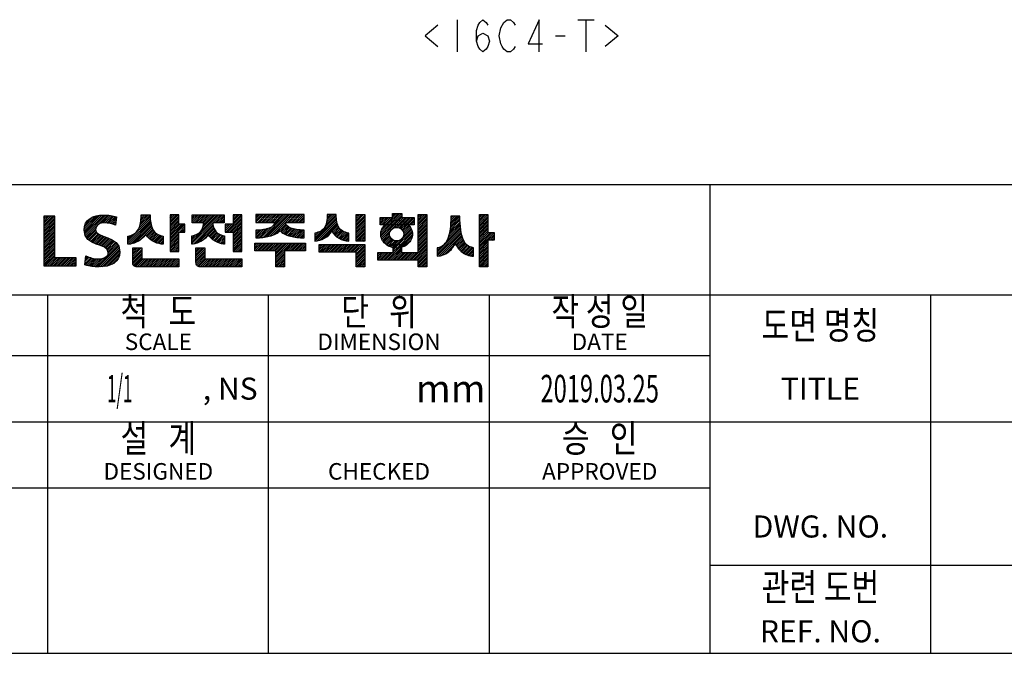
# Model space of a CAD drawing. Units: millimetres. Extents: x 3317 to 10757, y 12763 to 20559.
# Drawn here: x 4628 to 5163, y 12786 to 13131 of the extents above; entities that cross this region are included whole.
import ezdxf
from ezdxf.enums import TextEntityAlignment as Align

# ---------------------------------------------------------------- set-up
doc = ezdxf.new("R2010")
doc.units = ezdxf.units.MM
doc.layers.add('WINDOW_A_OCR_TS1600_BL333', color=7, linetype='Continuous')
doc.styles.get("Standard").update_dxf_attribs({"font": 'arial.ttf'})
doc.styles.add('TEXTSTYLE_1', font='txt')
doc.styles.add('TEXTSTYLE_2', font='cgomg.ttf')
doc.styles.add('TEXTSTYLE_3', font='cgtime.ttf')

# ---------------------------------------------------------------- blocks, each defined once
blk = doc.blocks.new('LS_LOGO_BL0', base_point=(271.018, 48.288))
at = {"color": 7, "linetype": 'Continuous'}
for p, q in [((251.617, 50.395), (250.61, 50.395)), ((250.61, 50.395), (250.61, 45.893)), ((250.61, 49.409), (251.595, 50.395)), ((250.61, 49.577), (251.427, 50.395)), ((250.61, 49.745), (251.259, 50.395)), ((250.61, 49.913), (251.091, 50.395)), ((250.61, 50.081), (250.923, 50.395)), ((250.61, 50.249), (250.755, 50.395)), ((250.61, 49.241), (251.617, 50.249)), ((250.61, 49.073), (251.617, 50.081)), ((251.617, 46.609), (251.617, 50.395)), ((254.267, 49.035), (255.711, 50.48)), ((254.268, 49.204), (255.516, 50.452)), ((254.283, 48.883), (255.892, 50.493)), ((254.29, 49.395), (255.297, 50.402)), ((254.315, 48.747), (256.063, 50.495)), ((254.357, 49.63), (255.034, 50.306)), ((254.36, 48.624), (256.227, 50.491)), ((254.417, 48.514), (256.386, 50.482)), ((255.816, 49.745), (256.54, 50.468)), ((256.015, 49.776), (256.689, 50.449)), ((256.185, 49.778), (256.833, 50.426)), ((256.344, 49.768), (256.973, 50.397)), ((256.494, 49.751), (257.108, 50.364)), ((256.637, 49.726), (257.218, 50.306)), ((256.775, 49.696), (257.194, 50.114)), ((258.246, 48.143), (260.262, 50.159)), ((258.246, 47.975), (260.277, 50.006)), ((259.255, 49.32), (260.254, 50.319)), ((259.338, 49.572), (260.253, 50.487)), ((259.386, 49.787), (260.113, 50.514)), ((259.417, 49.986), (259.945, 50.514)), ((259.435, 50.172), (259.777, 50.514)), ((259.443, 50.348), (259.609, 50.514)), ((262.856, 50.515), (262.062, 50.515)), ((262.062, 50.515), (262.062, 47.174)), ((262.062, 49.775), (262.801, 50.515)), ((262.062, 49.943), (262.633, 50.515)), ((262.062, 50.111), (262.465, 50.515)), ((262.062, 50.279), (262.297, 50.515)), ((262.062, 50.447), (262.13, 50.515)), ((262.062, 49.607), (262.856, 50.402)), ((262.062, 49.44), (262.856, 50.234)), ((262.062, 49.272), (262.856, 50.066)), ((262.856, 49.658), (262.856, 50.515)), ((264.048, 48.066), (266.492, 50.51)), ((264.071, 49.937), (264.644, 50.51)), ((264.071, 50.105), (264.476, 50.51)), ((264.071, 50.273), (264.308, 50.51)), ((264.071, 50.441), (264.14, 50.51)), ((264.1, 49.798), (264.812, 50.51)), ((264.268, 49.798), (264.98, 50.51)), ((264.436, 49.798), (265.148, 50.51)), ((264.604, 49.798), (265.316, 50.51)), ((264.772, 49.798), (265.484, 50.51)), ((264.85, 49.037), (266.324, 50.51)), ((264.94, 49.798), (265.652, 50.51)), ((265.033, 49.387), (266.156, 50.51)), ((265.081, 49.604), (265.988, 50.51)), ((265.108, 49.798), (265.82, 50.51)), ((265.947, 49.798), (266.659, 50.51)), ((266.115, 49.798), (266.827, 50.51)), ((266.283, 49.798), (266.977, 50.492)), ((266.451, 49.798), (266.977, 50.324)), ((266.619, 49.798), (266.977, 50.156)), ((266.787, 49.798), (266.977, 49.988)), ((267.107, 48.942), (268.583, 50.418)), ((267.275, 48.942), (268.583, 50.25)), ((267.443, 48.942), (268.583, 50.082)), ((268.583, 50.508), (267.788, 50.508)), ((267.788, 50.508), (267.788, 49.654)), ((267.788, 49.791), (268.505, 50.508)), ((267.788, 49.959), (268.337, 50.508)), ((267.788, 50.127), (268.169, 50.508)), ((267.788, 50.295), (268.001, 50.508)), ((267.788, 50.463), (267.833, 50.508)), ((268.583, 47.173), (268.583, 50.508)), ((269.848, 49.835), (270.539, 50.526)), ((269.848, 50.003), (270.371, 50.526)), ((269.848, 50.171), (270.203, 50.526)), ((269.848, 50.339), (270.035, 50.526)), ((269.848, 50.507), (269.867, 50.526)), ((270.006, 49.825), (270.707, 50.526)), ((270.174, 49.825), (270.875, 50.526)), ((270.342, 49.825), (271.043, 50.526)), ((270.494, 48.466), (272.554, 50.526)), ((270.51, 49.825), (271.211, 50.526)), ((270.678, 49.825), (271.379, 50.526)), ((270.691, 48.494), (272.722, 50.526)), ((270.846, 49.825), (271.547, 50.526)), ((270.895, 48.531), (272.89, 50.526)), ((271.014, 49.825), (271.715, 50.526)), ((271.111, 48.579), (273.058, 50.526)), ((271.182, 49.825), (271.883, 50.526)), ((271.35, 49.825), (272.051, 50.526)), ((271.477, 49.616), (272.387, 50.526)), ((271.517, 49.825), (272.219, 50.526)), ((272.525, 49.825), (273.226, 50.526)), ((272.693, 49.825), (273.394, 50.526)), ((272.861, 49.825), (273.562, 50.526)), ((273.029, 49.825), (273.73, 50.526)), ((273.197, 49.825), (273.898, 50.526)), ((273.365, 49.825), (274.066, 50.526)), ((273.533, 49.825), (274.208, 50.5)), ((273.701, 49.825), (274.208, 50.332)), ((273.869, 49.825), (274.208, 50.164)), ((274.037, 49.825), (274.208, 49.996)), ((275.17, 48.439), (277.128, 50.397)), ((275.17, 48.271), (277.135, 50.236)), ((275.191, 48.124), (277.149, 50.081)), ((276.182, 49.618), (277.105, 50.541)), ((276.242, 49.847), (276.937, 50.541)), ((276.274, 50.047), (276.769, 50.541)), ((276.293, 50.233), (276.601, 50.541)), ((276.302, 50.41), (276.433, 50.541)), ((278.924, 50.526), (279.708, 50.526)), ((278.924, 48.111), (278.924, 50.526)), ((278.924, 49.841), (279.609, 50.526)), ((278.924, 50.009), (279.441, 50.526)), ((278.924, 50.177), (279.273, 50.526)), ((278.924, 50.345), (279.105, 50.526)), ((278.924, 50.513), (278.937, 50.526)), ((278.924, 49.673), (279.708, 50.457)), ((278.924, 49.505), (279.708, 50.289)), ((278.924, 49.337), (279.708, 50.121)), ((279.708, 50.526), (279.708, 48.111)), ((281.09, 49.609), (281.09, 50.272)), ((281.09, 50.272), (282.223, 50.272)), ((281.09, 49.656), (281.706, 50.272)), ((281.09, 49.824), (281.538, 50.272)), ((281.09, 49.992), (281.37, 50.272)), ((281.09, 50.16), (281.202, 50.272)), ((281.211, 49.609), (281.874, 50.272)), ((281.379, 49.609), (282.042, 50.272)), ((281.547, 49.609), (282.21, 50.272)), ((281.715, 49.609), (282.727, 50.621)), ((281.883, 49.609), (282.895, 50.621)), ((282.051, 49.609), (283.062, 50.62)), ((282.219, 49.609), (283.062, 50.452)), ((282.223, 50.272), (282.223, 50.621)), ((282.223, 50.621), (283.062, 50.621)), ((282.223, 50.285), (282.559, 50.621)), ((282.223, 50.453), (282.391, 50.621)), ((282.223, 50.621), (282.223, 50.621)), ((282.387, 49.609), (283.062, 50.284)), ((282.555, 49.609), (283.218, 50.272)), ((282.723, 49.609), (283.386, 50.272)), ((282.891, 49.609), (283.554, 50.272)), ((283.059, 49.609), (283.722, 50.272)), ((283.062, 50.621), (283.062, 50.272)), ((283.062, 50.272), (284.19, 50.272)), ((283.227, 49.609), (283.89, 50.272)), ((283.395, 49.609), (284.058, 50.272)), ((283.563, 49.609), (284.19, 50.236)), ((283.731, 49.609), (284.19, 50.068)), ((284.19, 50.272), (284.19, 49.609)), ((284.553, 47.1), (284.553, 50.526)), ((284.553, 50.526), (285.34, 50.526)), ((284.553, 49.759), (285.32, 50.526)), ((284.553, 49.927), (285.152, 50.526)), ((284.553, 50.095), (284.984, 50.526)), ((284.553, 50.263), (284.816, 50.526)), ((284.553, 50.431), (284.648, 50.526)), ((284.553, 49.591), (285.34, 50.378)), ((284.553, 49.423), (285.34, 50.21)), ((284.553, 49.255), (285.34, 50.042)), ((285.34, 50.526), (285.34, 45.788)), ((287.424, 49.103), (288.338, 50.016)), ((287.451, 49.298), (288.333, 50.18)), ((287.472, 49.487), (288.332, 50.346)), ((287.487, 49.67), (288.206, 50.389)), ((287.498, 49.849), (288.038, 50.389)), ((287.506, 50.025), (287.87, 50.389)), ((287.51, 50.197), (287.702, 50.389)), ((287.512, 50.367), (287.535, 50.389)), ((290.092, 45.79), (290.092, 50.526)), ((290.092, 50.526), (290.876, 50.526)), ((290.092, 49.756), (290.863, 50.526)), ((290.092, 49.924), (290.695, 50.526)), ((290.092, 50.092), (290.527, 50.526)), ((290.092, 50.26), (290.359, 50.526)), ((290.092, 50.428), (290.191, 50.526)), ((290.092, 49.588), (290.876, 50.372)), ((290.092, 49.42), (290.876, 50.204)), ((290.092, 49.252), (290.876, 50.036)), ((290.876, 50.526), (290.876, 48.908)), ((250.61, 48.905), (251.617, 49.913)), ((250.61, 48.737), (251.617, 49.745)), ((250.61, 48.569), (251.617, 49.577)), ((250.61, 48.401), (251.617, 49.409)), ((250.61, 48.233), (251.617, 49.241)), ((254.486, 48.414), (255.322, 49.251)), ((254.564, 48.325), (255.32, 49.081)), ((256.907, 49.659), (257.169, 49.922)), ((257.033, 49.618), (257.145, 49.73)), ((258.283, 47.844), (260.298, 49.859)), ((258.47, 47.863), (260.324, 49.717)), ((258.684, 47.909), (260.355, 49.581)), ((258.941, 47.998), (260.393, 49.45)), ((259.855, 48.744), (260.438, 49.327)), ((259.92, 48.642), (260.492, 49.214)), ((259.992, 48.546), (260.556, 49.11)), ((262.062, 49.104), (262.856, 49.898)), ((262.062, 48.936), (262.856, 49.73)), ((262.062, 48.432), (263.288, 49.658)), ((262.062, 48.6), (263.12, 49.658)), ((262.062, 48.768), (262.952, 49.658)), ((262.062, 48.264), (263.417, 49.619)), ((263.417, 49.658), (262.856, 49.658)), ((262.91, 48.945), (263.417, 49.451)), ((263.078, 48.945), (263.417, 49.283)), ((263.246, 48.945), (263.417, 49.115)), ((263.417, 48.945), (263.417, 49.658)), ((264.048, 47.898), (265.934, 49.785)), ((264.176, 47.859), (265.957, 49.64)), ((264.391, 47.905), (265.982, 49.496)), ((264.643, 47.99), (266.018, 49.364)), ((265.536, 48.715), (266.065, 49.244)), ((265.6, 48.611), (266.124, 49.134)), ((266.955, 49.798), (266.977, 49.82)), ((267.788, 49.654), (267.071, 49.654)), ((267.071, 49.654), (267.071, 48.942)), ((267.071, 49.074), (267.652, 49.654)), ((267.071, 49.242), (267.484, 49.654)), ((267.071, 49.41), (267.316, 49.654)), ((267.071, 49.578), (267.148, 49.654)), ((267.611, 48.942), (268.583, 49.914)), ((267.779, 48.942), (268.583, 49.746)), ((267.788, 48.784), (268.583, 49.578)), ((267.788, 48.616), (268.583, 49.41)), ((267.788, 48.448), (268.583, 49.242)), ((269.848, 48.492), (270.525, 49.169)), ((269.848, 48.66), (270.33, 49.142)), ((269.848, 48.828), (270.145, 49.124)), ((269.848, 48.995), (269.965, 49.113)), ((269.942, 48.418), (270.734, 49.21)), ((270.121, 48.429), (270.969, 49.276)), ((270.305, 48.445), (271.288, 49.428)), ((271.348, 48.648), (272.513, 49.813)), ((271.63, 48.761), (272.547, 49.679)), ((272.062, 49.026), (272.611, 49.575)), ((272.145, 48.941), (272.695, 49.491)), ((272.239, 48.867), (272.793, 49.421)), ((272.342, 48.802), (272.902, 49.362)), ((272.453, 48.745), (273.019, 49.311)), ((272.57, 48.694), (273.144, 49.268)), ((272.693, 48.649), (273.274, 49.23)), ((272.821, 48.609), (273.411, 49.199)), ((272.953, 48.573), (273.553, 49.173)), ((273.089, 48.541), (273.699, 49.152)), ((273.228, 48.513), (273.851, 49.135)), ((273.372, 48.488), (274.007, 49.124)), ((273.519, 48.467), (274.168, 49.116)), ((274.205, 49.825), (274.208, 49.828)), ((275.381, 48.146), (277.169, 49.934)), ((275.599, 48.196), (277.198, 49.795)), ((275.866, 48.295), (277.234, 49.663)), ((276.739, 49), (277.28, 49.541)), ((276.802, 48.895), (277.335, 49.428)), ((276.873, 48.798), (277.401, 49.326)), ((276.951, 48.707), (277.476, 49.233)), ((277.035, 48.624), (277.562, 49.151)), ((277.125, 48.546), (277.658, 49.079)), ((278.924, 49.169), (279.708, 49.953)), ((278.924, 49.001), (279.708, 49.785)), ((278.924, 48.833), (279.708, 49.617)), ((278.924, 48.665), (279.708, 49.449)), ((278.924, 48.497), (279.708, 49.281)), ((278.924, 48.329), (279.708, 49.113)), ((284.19, 49.609), (281.09, 49.609)), ((281.153, 48.711), (282.051, 49.609)), ((281.159, 48.885), (281.883, 49.609)), ((281.171, 48.561), (282.219, 49.609)), ((281.204, 48.426), (282.387, 49.609)), ((281.205, 49.099), (281.715, 49.609)), ((281.251, 48.304), (282.102, 49.156)), ((281.384, 49.446), (281.547, 49.609)), ((282.157, 49.211), (282.555, 49.609)), ((282.319, 47.525), (283.962, 49.168)), ((282.479, 49.365), (282.723, 49.609)), ((282.654, 49.372), (282.891, 49.609)), ((282.795, 49.345), (283.059, 49.609)), ((282.913, 49.295), (283.227, 49.609)), ((283.014, 49.228), (283.395, 49.609)), ((283.099, 49.145), (283.563, 49.609)), ((283.167, 49.045), (283.697, 49.575)), ((283.214, 48.588), (283.909, 49.283)), ((283.216, 48.926), (283.776, 49.486)), ((283.24, 48.782), (283.847, 49.389)), ((283.899, 49.609), (284.19, 49.9)), ((284.067, 49.609), (284.19, 49.732)), ((284.553, 49.087), (285.34, 49.874)), ((284.553, 48.92), (285.34, 49.706)), ((284.553, 48.752), (285.34, 49.538)), ((284.553, 48.584), (285.34, 49.37)), ((284.553, 48.416), (285.34, 49.202)), ((286.278, 47.117), (288.397, 49.236)), ((286.278, 46.949), (288.418, 49.089)), ((287.15, 48.157), (288.38, 49.387)), ((287.271, 48.446), (288.365, 49.54)), ((287.341, 48.683), (288.353, 49.696)), ((287.389, 48.9), (288.344, 49.855)), ((290.092, 49.084), (290.876, 49.868)), ((290.092, 48.916), (290.876, 49.7)), ((290.092, 48.748), (290.876, 49.532)), ((290.092, 48.58), (290.876, 49.364)), ((290.092, 48.412), (290.876, 49.196)), ((250.61, 48.065), (251.617, 49.073)), ((250.61, 47.898), (251.617, 48.905)), ((250.61, 47.73), (251.617, 48.737)), ((250.61, 47.562), (251.617, 48.569)), ((250.61, 47.394), (251.617, 48.401)), ((250.61, 47.226), (251.617, 48.233)), ((254.651, 48.244), (255.366, 48.958)), ((254.745, 48.17), (255.441, 48.866)), ((254.847, 48.103), (255.534, 48.791)), ((254.954, 48.043), (255.64, 48.729)), ((255.066, 47.987), (255.754, 48.675)), ((255.182, 47.935), (255.874, 48.627)), ((255.302, 47.887), (255.997, 48.581)), ((255.424, 47.841), (256.121, 48.538)), ((255.547, 47.796), (256.246, 48.494)), ((255.671, 47.752), (256.369, 48.45)), ((255.794, 47.707), (256.491, 48.404)), ((255.915, 47.66), (256.61, 48.355)), ((256.032, 47.609), (256.726, 48.303)), ((256.143, 47.552), (256.837, 48.246)), ((258.246, 48.311), (258.621, 48.687)), ((258.246, 48.479), (258.374, 48.607)), ((259.295, 48.184), (259.82, 48.709)), ((260.071, 48.457), (260.629, 49.014)), ((260.156, 48.374), (260.71, 48.928)), ((260.246, 48.296), (260.8, 48.849)), ((260.342, 48.224), (260.898, 48.78)), ((260.443, 48.157), (261.005, 48.719)), ((260.55, 48.096), (261.122, 48.667)), ((260.662, 48.039), (261.248, 48.626)), ((260.778, 47.988), (261.385, 48.595)), ((260.901, 47.943), (261.449, 48.491)), ((261.03, 47.904), (261.449, 48.323)), ((262.062, 48.096), (262.856, 48.89)), ((262.062, 47.928), (262.856, 48.722)), ((262.062, 47.76), (262.856, 48.554)), ((262.062, 47.592), (262.856, 48.386)), ((262.062, 47.424), (262.856, 48.218)), ((262.856, 47.174), (262.856, 48.945)), ((262.856, 48.945), (263.417, 48.945)), ((263.414, 48.945), (263.417, 48.947)), ((264.048, 48.234), (264.659, 48.845)), ((264.048, 48.402), (264.307, 48.661)), ((264.048, 48.57), (264.082, 48.604)), ((265, 48.179), (265.462, 48.641)), ((265.671, 48.514), (266.193, 49.036)), ((265.749, 48.424), (266.271, 48.946)), ((265.834, 48.341), (266.359, 48.865)), ((265.925, 48.264), (266.456, 48.795)), ((266.022, 48.193), (266.562, 48.733)), ((266.125, 48.128), (266.679, 48.682)), ((266.232, 48.067), (266.805, 48.64)), ((266.346, 48.013), (266.941, 48.608)), ((266.465, 47.964), (266.996, 48.495)), ((266.591, 47.922), (266.996, 48.327)), ((267.071, 48.942), (267.788, 48.942)), ((267.788, 48.28), (268.583, 49.074)), ((267.788, 48.942), (267.788, 47.173)), ((267.788, 48.112), (268.583, 48.906)), ((267.788, 47.944), (268.583, 48.738)), ((267.788, 47.776), (268.583, 48.57)), ((267.788, 47.608), (268.583, 48.402)), ((267.788, 47.44), (268.583, 48.234)), ((273.669, 48.449), (274.208, 48.988)), ((273.823, 48.435), (274.208, 48.82)), ((273.98, 48.424), (274.208, 48.652)), ((274.14, 48.416), (274.208, 48.484)), ((275.17, 48.607), (275.502, 48.939)), ((275.17, 48.775), (275.27, 48.874)), ((276.252, 48.512), (276.67, 48.931)), ((277.221, 48.474), (277.764, 49.017)), ((277.323, 48.408), (277.879, 48.964)), ((277.43, 48.347), (278.004, 48.921)), ((277.543, 48.293), (278.137, 48.886)), ((277.663, 48.244), (278.272, 48.854)), ((277.789, 48.202), (278.272, 48.686)), ((277.923, 48.168), (278.272, 48.518)), ((278.065, 48.142), (278.272, 48.35)), ((278.924, 48.161), (279.708, 48.945)), ((279.042, 48.111), (279.708, 48.777)), ((279.21, 48.111), (279.708, 48.609)), ((279.378, 48.111), (279.708, 48.441)), ((279.546, 48.111), (279.708, 48.273)), ((281.307, 48.193), (281.957, 48.843)), ((281.373, 48.091), (281.957, 48.675)), ((281.448, 47.998), (281.993, 48.543)), ((281.53, 47.912), (282.051, 48.433)), ((281.62, 47.834), (282.126, 48.34)), ((281.717, 47.763), (282.218, 48.264)), ((281.821, 47.699), (282.326, 48.204)), ((282.469, 47.507), (284.003, 49.041)), ((282.632, 47.502), (284.03, 48.9)), ((282.814, 47.517), (284.039, 48.741)), ((283.044, 47.579), (284.019, 48.553)), ((283.292, 47.658), (283.942, 48.309)), ((284.553, 48.248), (285.34, 49.034)), ((284.553, 48.08), (285.34, 48.866)), ((284.553, 47.912), (285.34, 48.698)), ((284.553, 47.744), (285.34, 48.53)), ((284.553, 47.576), (285.34, 48.362)), ((284.553, 47.408), (285.34, 48.194)), ((286.278, 46.781), (288.442, 48.945)), ((286.443, 46.778), (288.469, 48.804)), ((286.663, 46.83), (288.5, 48.667)), ((286.929, 46.928), (288.536, 48.535)), ((287.972, 47.803), (288.576, 48.407)), ((288.03, 47.693), (288.622, 48.285)), ((290.092, 48.244), (290.876, 49.028)), ((290.092, 47.74), (291.26, 48.908)), ((290.092, 47.908), (291.092, 48.908)), ((290.092, 48.076), (290.924, 48.908)), ((290.092, 47.572), (291.426, 48.906)), ((290.092, 47.404), (290.876, 48.188)), ((290.876, 48.908), (291.426, 48.908)), ((290.876, 48.209), (290.876, 45.79)), ((291.426, 48.209), (290.876, 48.209)), ((290.897, 48.209), (291.426, 48.738)), ((291.065, 48.209), (291.426, 48.57)), ((291.233, 48.209), (291.426, 48.402)), ((291.401, 48.209), (291.426, 48.234)), ((291.426, 48.908), (291.426, 48.209)), ((250.61, 47.058), (251.617, 48.065)), ((250.61, 46.89), (251.617, 47.897)), ((250.61, 46.722), (251.617, 47.729)), ((250.61, 46.554), (251.617, 47.561)), ((250.61, 46.386), (251.617, 47.393)), ((255.396, 45.798), (257.365, 47.767)), ((255.56, 45.793), (257.422, 47.655)), ((255.729, 45.794), (257.466, 47.531)), ((255.905, 45.803), (257.497, 47.395)), ((256.246, 47.487), (256.943, 48.184)), ((256.336, 47.409), (257.043, 48.116)), ((256.409, 47.314), (257.136, 48.041)), ((256.455, 47.193), (257.221, 47.958)), ((256.461, 47.03), (257.298, 47.867)), ((258.682, 46.732), (259.456, 47.506)), ((258.682, 46.9), (259.288, 47.506)), ((258.682, 47.068), (259.12, 47.506)), ((258.682, 47.236), (258.952, 47.506)), ((258.682, 47.404), (258.784, 47.506)), ((258.682, 46.564), (259.495, 47.377)), ((261.167, 47.873), (261.449, 48.155)), ((261.314, 47.852), (261.449, 47.987)), ((262.062, 47.256), (262.856, 48.05)), ((262.148, 47.174), (262.856, 47.882)), ((262.316, 47.174), (262.856, 47.714)), ((262.484, 47.174), (262.856, 47.547)), ((262.652, 47.174), (262.856, 47.379)), ((264.411, 46.749), (265.166, 47.504)), ((264.411, 46.917), (264.998, 47.504)), ((264.411, 47.085), (264.83, 47.504)), ((264.411, 47.253), (264.662, 47.504)), ((264.411, 47.421), (264.494, 47.504)), ((264.411, 46.581), (265.223, 47.394)), ((266.724, 47.887), (266.996, 48.159)), ((266.864, 47.859), (266.996, 47.991)), ((267.788, 47.272), (268.583, 48.066)), ((267.858, 47.173), (268.583, 47.898)), ((268.026, 47.173), (268.583, 47.73)), ((268.194, 47.173), (268.583, 47.562)), ((268.362, 47.173), (268.583, 47.394)), ((269.758, 47.243), (269.758, 47.942)), ((269.758, 47.942), (274.331, 47.942)), ((269.758, 47.394), (270.307, 47.942)), ((269.758, 47.561), (270.139, 47.942)), ((269.758, 47.729), (269.971, 47.942)), ((269.758, 47.897), (269.803, 47.942)), ((269.775, 47.243), (270.475, 47.942)), ((269.943, 47.243), (270.643, 47.942)), ((270.111, 47.243), (270.81, 47.942)), ((270.279, 47.243), (270.978, 47.942)), ((270.447, 47.243), (271.146, 47.942)), ((270.615, 47.243), (271.314, 47.942)), ((270.783, 47.243), (271.482, 47.942)), ((270.951, 47.243), (271.65, 47.942)), ((271.119, 47.243), (271.818, 47.942)), ((271.287, 47.243), (271.986, 47.942)), ((271.455, 47.243), (272.154, 47.942)), ((271.623, 47.243), (272.322, 47.942)), ((271.648, 46.597), (272.994, 47.942)), ((271.648, 46.765), (272.826, 47.942)), ((271.648, 46.933), (272.658, 47.942)), ((271.648, 47.101), (272.49, 47.942)), ((272.463, 47.243), (273.162, 47.942)), ((272.631, 47.243), (273.33, 47.942)), ((272.798, 47.243), (273.498, 47.942)), ((272.966, 47.243), (273.666, 47.942)), ((273.134, 47.243), (273.834, 47.942)), ((273.302, 47.243), (274.002, 47.942)), ((273.47, 47.243), (274.17, 47.942)), ((273.638, 47.243), (274.331, 47.935)), ((273.806, 47.243), (274.331, 47.767)), ((273.974, 47.243), (274.331, 47.599)), ((274.142, 47.243), (274.331, 47.432)), ((274.331, 47.942), (274.331, 47.243)), ((275.565, 47.111), (275.565, 47.812)), ((275.565, 47.812), (279.708, 47.812)), ((275.565, 47.154), (276.223, 47.812)), ((275.565, 47.322), (276.055, 47.812)), ((275.565, 47.49), (275.887, 47.812)), ((275.565, 47.658), (275.719, 47.812)), ((275.69, 47.111), (276.391, 47.812)), ((275.858, 47.111), (276.559, 47.812)), ((276.026, 47.111), (276.727, 47.812)), ((276.194, 47.111), (276.895, 47.812)), ((276.362, 47.111), (277.063, 47.812)), ((276.53, 47.111), (277.231, 47.812)), ((276.698, 47.111), (277.399, 47.812)), ((276.866, 47.111), (277.567, 47.812)), ((277.034, 47.111), (277.735, 47.812)), ((277.202, 47.111), (277.903, 47.812)), ((277.37, 47.111), (278.071, 47.812)), ((277.538, 47.111), (278.239, 47.812)), ((277.706, 47.111), (278.407, 47.812)), ((277.874, 47.111), (278.575, 47.812)), ((278.042, 47.111), (278.742, 47.812)), ((278.21, 47.111), (278.91, 47.812)), ((278.217, 48.126), (278.272, 48.182)), ((278.378, 47.111), (279.078, 47.812)), ((278.546, 47.111), (279.246, 47.812)), ((278.714, 47.111), (279.414, 47.812)), ((278.882, 47.111), (279.582, 47.812)), ((279.708, 48.111), (278.924, 48.111)), ((278.924, 46.985), (279.708, 47.77)), ((278.924, 46.817), (279.708, 47.602)), ((278.924, 46.649), (279.708, 47.434)), ((279.708, 47.812), (279.708, 45.79)), ((281.704, 46.406), (282.814, 47.517)), ((281.872, 46.406), (283.025, 47.559)), ((281.933, 47.643), (282.453, 48.163)), ((282.04, 46.406), (283.045, 47.411)), ((282.052, 47.595), (282.605, 48.148)), ((282.181, 47.555), (282.807, 48.182)), ((282.181, 47.555), (282.28, 47.654)), ((282.281, 47.1), (282.279, 47.809)), ((282.279, 47.809), (283.044, 47.809)), ((282.28, 47.486), (282.319, 47.525)), ((282.28, 47.319), (282.469, 47.507)), ((282.281, 47.151), (282.632, 47.502)), ((283.044, 47.809), (283.045, 47.1)), ((283.887, 46.406), (285.34, 47.858)), ((284.055, 46.406), (285.34, 47.69)), ((284.223, 46.406), (285.34, 47.522)), ((284.391, 46.406), (285.34, 47.355)), ((284.553, 47.24), (285.34, 48.026)), ((286.278, 47.285), (286.623, 47.63)), ((286.278, 47.453), (286.369, 47.544)), ((287.38, 47.212), (287.642, 47.473)), ((288.093, 47.589), (288.674, 48.169)), ((288.162, 47.489), (288.734, 48.061)), ((288.236, 47.396), (288.801, 47.961)), ((288.316, 47.308), (288.878, 47.869)), ((288.401, 47.225), (288.964, 47.787)), ((288.492, 47.148), (289.06, 47.715)), ((288.589, 47.077), (289.166, 47.654)), ((288.692, 47.012), (289.283, 47.602)), ((288.802, 46.953), (289.411, 47.562)), ((288.918, 46.902), (289.55, 47.534)), ((289.042, 46.857), (289.563, 47.379)), ((290.092, 47.236), (290.876, 48.02)), ((290.092, 47.068), (290.876, 47.852)), ((290.092, 46.9), (290.876, 47.684)), ((290.092, 46.732), (290.876, 47.516)), ((290.092, 46.564), (290.876, 47.348)), ((250.61, 46.218), (251.617, 47.225)), ((250.61, 46.05), (251.617, 47.057)), ((250.62, 45.893), (251.617, 46.889)), ((250.788, 45.893), (251.617, 46.721)), ((250.956, 45.893), (251.673, 46.609)), ((251.124, 45.893), (251.841, 46.609)), ((251.292, 45.893), (252.009, 46.609)), ((251.46, 45.893), (252.177, 46.609)), ((253.565, 46.609), (251.617, 46.609)), ((251.628, 45.893), (252.345, 46.609)), ((251.796, 45.893), (252.513, 46.609)), ((251.964, 45.893), (252.681, 46.609)), ((252.132, 45.893), (252.849, 46.609)), ((252.3, 45.893), (253.017, 46.609)), ((252.468, 45.893), (253.185, 46.609)), ((252.636, 45.893), (253.353, 46.609)), ((252.804, 45.893), (253.521, 46.609)), ((252.972, 45.893), (253.565, 46.486)), ((253.565, 45.893), (253.565, 46.609)), ((254.359, 46.104), (254.873, 46.618)), ((254.381, 46.294), (254.746, 46.659)), ((254.383, 45.96), (255.005, 46.582)), ((254.402, 46.483), (254.625, 46.706)), ((254.424, 46.673), (254.507, 46.756)), ((254.52, 45.929), (255.142, 46.551)), ((254.658, 45.899), (255.287, 46.528)), ((254.797, 45.87), (255.441, 46.514)), ((254.939, 45.844), (255.605, 46.51)), ((255.086, 45.823), (255.79, 46.527)), ((255.238, 45.807), (256.014, 46.584)), ((256.092, 45.821), (257.513, 47.243)), ((256.293, 45.855), (257.512, 47.074)), ((256.518, 45.911), (257.489, 46.882)), ((256.791, 46.017), (257.417, 46.642)), ((258.682, 46.396), (259.495, 47.209)), ((258.682, 46.228), (259.495, 47.041)), ((258.694, 46.072), (259.495, 46.873)), ((258.736, 45.946), (259.495, 46.705)), ((258.818, 45.86), (259.495, 46.537)), ((258.939, 45.813), (259.639, 46.513)), ((259.095, 45.801), (259.807, 46.513)), ((259.263, 45.801), (259.975, 46.513)), ((259.43, 45.801), (260.143, 46.513)), ((259.598, 45.801), (260.31, 46.513)), ((259.766, 45.801), (260.478, 46.513)), ((259.934, 45.801), (260.646, 46.513)), ((260.102, 45.801), (260.814, 46.513)), ((260.27, 45.801), (260.982, 46.513)), ((260.438, 45.801), (261.15, 46.513)), ((260.606, 45.801), (261.318, 46.513)), ((260.774, 45.801), (261.486, 46.513)), ((260.942, 45.801), (261.654, 46.513)), ((261.11, 45.801), (261.822, 46.513)), ((261.278, 45.801), (261.99, 46.513)), ((261.446, 45.801), (262.158, 46.513)), ((261.614, 45.801), (262.326, 46.513)), ((261.782, 45.801), (262.494, 46.513)), ((261.95, 45.801), (262.662, 46.513)), ((262.062, 47.174), (262.856, 47.174)), ((262.118, 45.801), (262.83, 46.513)), ((262.82, 47.174), (262.856, 47.211)), ((264.411, 46.413), (265.223, 47.226)), ((264.411, 46.246), (265.223, 47.058)), ((264.42, 46.087), (265.223, 46.89)), ((264.458, 45.957), (265.223, 46.722)), ((264.536, 45.868), (265.223, 46.554)), ((264.654, 45.817), (265.349, 46.512)), ((264.805, 45.801), (265.517, 46.512)), ((264.973, 45.801), (265.685, 46.512)), ((265.141, 45.801), (265.853, 46.512)), ((265.309, 45.801), (266.021, 46.512)), ((265.477, 45.801), (266.189, 46.512)), ((265.645, 45.801), (266.357, 46.512)), ((265.813, 45.801), (266.525, 46.512)), ((265.981, 45.801), (266.693, 46.512)), ((266.149, 45.801), (266.861, 46.512)), ((266.317, 45.801), (267.029, 46.512)), ((266.485, 45.801), (267.197, 46.512)), ((266.653, 45.801), (267.365, 46.512)), ((266.821, 45.801), (267.533, 46.512)), ((266.989, 45.801), (267.7, 46.512)), ((267.157, 45.801), (267.868, 46.512)), ((267.325, 45.801), (268.036, 46.512)), ((267.493, 45.801), (268.204, 46.512)), ((267.661, 45.801), (268.372, 46.512)), ((267.788, 47.173), (268.583, 47.173)), ((267.829, 45.801), (268.54, 46.512)), ((268.53, 47.173), (268.583, 47.226)), ((271.648, 47.243), (269.758, 47.243)), ((271.648, 45.79), (271.648, 47.243)), ((271.648, 46.429), (272.424, 47.204)), ((271.648, 46.261), (272.424, 47.036)), ((271.648, 46.093), (272.424, 46.869)), ((271.648, 45.925), (272.424, 46.701)), ((271.681, 45.79), (272.424, 46.533)), ((274.331, 47.243), (272.424, 47.243)), ((272.424, 47.243), (272.424, 45.79)), ((274.31, 47.243), (274.331, 47.264)), ((278.924, 47.111), (275.565, 47.111)), ((278.924, 46.481), (279.708, 47.266)), ((278.924, 45.79), (278.924, 47.111)), ((278.924, 46.314), (279.708, 47.098)), ((278.924, 46.146), (279.708, 46.93)), ((278.924, 45.978), (279.708, 46.762)), ((278.924, 45.81), (279.708, 46.594)), ((279.072, 45.79), (279.708, 46.426)), ((280.886, 46.406), (280.886, 47.1)), ((280.886, 47.1), (282.281, 47.1)), ((280.886, 46.428), (281.558, 47.1)), ((280.886, 46.596), (281.39, 47.1)), ((280.886, 46.764), (281.222, 47.1)), ((280.886, 46.932), (281.054, 47.1)), ((280.886, 47.1), (280.886, 47.1)), ((284.553, 46.406), (280.886, 46.406)), ((281.032, 46.406), (281.726, 47.1)), ((281.2, 46.406), (281.894, 47.1)), ((281.368, 46.406), (282.062, 47.1)), ((281.536, 46.406), (282.23, 47.1)), ((282.208, 46.406), (283.045, 47.243)), ((282.376, 46.406), (283.07, 47.1)), ((282.544, 46.406), (283.238, 47.1)), ((282.712, 46.406), (283.406, 47.1)), ((282.88, 46.406), (283.574, 47.1)), ((283.045, 47.1), (284.553, 47.1)), ((283.048, 46.406), (283.742, 47.1)), ((283.216, 46.406), (283.91, 47.1)), ((283.383, 46.406), (284.078, 47.1)), ((283.551, 46.406), (284.246, 47.1)), ((283.719, 46.406), (284.414, 47.1)), ((284.553, 46.4), (285.34, 47.187)), ((284.553, 46.232), (285.34, 47.019)), ((284.553, 46.064), (285.34, 46.851)), ((284.553, 45.896), (285.34, 46.683)), ((284.553, 45.788), (284.553, 46.406)), ((284.613, 45.788), (285.34, 46.515)), ((289.172, 46.82), (289.563, 47.211)), ((289.31, 46.789), (289.563, 47.043)), ((289.454, 46.766), (289.563, 46.875)), ((290.092, 46.396), (290.876, 47.18)), ((290.092, 46.228), (290.876, 47.012)), ((290.092, 46.06), (290.876, 46.844)), ((290.092, 45.892), (290.876, 46.677)), ((290.158, 45.79), (290.876, 46.509)), ((250.61, 45.893), (253.565, 45.893)), ((253.14, 45.893), (253.565, 46.318)), ((253.308, 45.893), (253.565, 46.15)), ((253.476, 45.893), (253.565, 45.982)), ((262.286, 45.801), (262.856, 46.371)), ((262.454, 45.801), (262.856, 46.203)), ((262.622, 45.801), (262.856, 46.035)), ((262.79, 45.801), (262.856, 45.867)), ((267.997, 45.801), (268.583, 46.386)), ((268.165, 45.801), (268.583, 46.218)), ((268.333, 45.801), (268.583, 46.051)), ((268.501, 45.801), (268.583, 45.883)), ((272.424, 45.79), (271.648, 45.79)), ((271.849, 45.79), (272.424, 46.365)), ((272.017, 45.79), (272.424, 46.197)), ((272.185, 45.79), (272.424, 46.029)), ((272.353, 45.79), (272.424, 45.861)), ((279.708, 45.79), (278.924, 45.79)), ((279.24, 45.79), (279.708, 46.258)), ((279.408, 45.79), (279.708, 46.09)), ((279.576, 45.79), (279.708, 45.922)), ((285.34, 45.788), (284.553, 45.788)), ((284.781, 45.788), (285.34, 46.347)), ((284.949, 45.788), (285.34, 46.179)), ((285.117, 45.788), (285.34, 46.011)), ((285.285, 45.788), (285.34, 45.843)), ((290.876, 45.79), (290.092, 45.79)), ((290.326, 45.79), (290.876, 46.341)), ((290.494, 45.79), (290.876, 46.173)), ((290.662, 45.79), (290.876, 46.005)), ((290.83, 45.79), (290.876, 45.837))]:
    blk.add_line(p, q, dxfattribs=at)
for points, knots in [([(255.315, 49.147), (255.315, 49.642), (255.76, 49.779), (256.106, 49.779), (256.458, 49.779), (256.811, 49.707), (257.127, 49.584), (257.127, 49.584), (257.221, 50.332), (257.221, 50.332), (256.854, 50.443), (256.451, 50.495), (256.02, 50.495), (255.135, 50.495), (254.265, 50.124), (254.265, 49.108), (254.265, 47.604), (256.465, 47.962), (256.465, 47.095), (256.465, 46.685), (255.955, 46.51), (255.574, 46.51), (255.178, 46.51), (254.782, 46.62), (254.437, 46.79), (254.437, 46.79), (254.344, 45.969), (254.344, 45.969), (254.84, 45.858), (255.084, 45.793), (255.631, 45.793), (256.645, 45.793), (257.515, 46.171), (257.515, 47.167), (257.515, 48.691), (255.315, 48.359), (255.315, 49.147)], [0, 0, 0, 0, 1, 1, 1, 2, 2, 2, 3, 3, 3, 4, 4, 4, 5, 5, 5, 6, 6, 6, 7, 7, 7, 8, 8, 8, 9, 9, 9, 10, 10, 10, 11, 11, 11, 12, 12, 12, 12]), ([(260.496, 49.207), (260.325, 49.508), (260.254, 50.06), (260.254, 50.362), (260.253, 50.378), (260.253, 50.499), (260.253, 50.514), (260.253, 50.514), (259.443, 50.514), (259.443, 50.514), (259.443, 50.5), (259.443, 50.38), (259.443, 50.365), (259.443, 50.06), (259.371, 49.509), (259.2, 49.207), (259.018, 48.88), (258.696, 48.646), (258.246, 48.584), (258.246, 48.584), (258.246, 47.843), (258.246, 47.843), (258.509, 47.85), (258.763, 47.917), (259.001, 48.025), (259.347, 48.18), (259.661, 48.425), (259.848, 48.757), (260.034, 48.425), (260.349, 48.18), (260.694, 48.025), (260.933, 47.917), (261.188, 47.85), (261.449, 47.843), (261.449, 47.843), (261.449, 48.584), (261.449, 48.584), (261, 48.646), (260.678, 48.88), (260.496, 49.207)], [0, 0, 0, 0, 1, 1, 1, 2, 2, 2, 3, 3, 3, 4, 4, 4, 5, 5, 5, 6, 6, 6, 7, 7, 7, 8, 8, 8, 9, 9, 9, 10, 10, 10, 11, 11, 11, 12, 12, 12, 13, 13, 13, 13]), ([(266.214, 49.011), (266.214, 49.011), (266.2, 49.027), (266.2, 49.027), (266.063, 49.195), (265.983, 49.401), (265.953, 49.674), (265.952, 49.684), (265.934, 49.788), (265.932, 49.798), (265.932, 49.798), (266.977, 49.798), (266.977, 49.798), (266.977, 49.798), (266.977, 50.51), (266.977, 50.51), (266.977, 50.51), (264.071, 50.51), (264.071, 50.51), (264.071, 50.51), (264.071, 49.798), (264.071, 49.798), (264.071, 49.798), (265.11, 49.798), (265.11, 49.798), (265.109, 49.788), (265.092, 49.684), (265.091, 49.674), (265.06, 49.401), (264.98, 49.195), (264.842, 49.027), (264.842, 49.027), (264.829, 49.011), (264.829, 49.011), (264.651, 48.791), (264.387, 48.653), (264.048, 48.598), (264.048, 48.598), (264.048, 47.842), (264.048, 47.842), (264.062, 47.842), (264.076, 47.845), (264.091, 47.846), (264.376, 47.883), (264.652, 47.97), (264.901, 48.118), (265.176, 48.275), (265.385, 48.485), (265.521, 48.742), (265.658, 48.485), (265.866, 48.275), (266.142, 48.118), (266.391, 47.97), (266.667, 47.883), (266.952, 47.846), (266.967, 47.845), (266.981, 47.842), (266.996, 47.842), (266.996, 47.842), (266.996, 48.598), (266.996, 48.598), (266.655, 48.653), (266.392, 48.791), (266.214, 49.011)], [0, 0, 0, 0, 1, 1, 1, 2, 2, 2, 3, 3, 3, 4, 4, 4, 5, 5, 5, 6, 6, 6, 7, 7, 7, 8, 8, 8, 9, 9, 9, 10, 10, 10, 11, 11, 11, 12, 12, 12, 13, 13, 13, 14, 14, 14, 15, 15, 15, 16, 16, 16, 17, 17, 17, 18, 18, 18, 19, 19, 19, 20, 20, 20, 21, 21, 21, 21]), ([(272.513, 49.825), (272.523, 49.611), (272.69, 49.44), (273.013, 49.314), (273.314, 49.195), (273.712, 49.129), (274.208, 49.115), (274.208, 49.115), (274.208, 48.414), (274.208, 48.414), (273.745, 48.428), (273.34, 48.478), (272.991, 48.564), (272.511, 48.679), (272.19, 48.847), (272.028, 49.069), (271.863, 48.847), (271.536, 48.679), (271.048, 48.564), (270.696, 48.482), (270.296, 48.432), (269.848, 48.414), (269.848, 48.414), (269.848, 49.108), (269.848, 49.108), (270.347, 49.123), (270.746, 49.188), (271.042, 49.303), (271.366, 49.429), (271.531, 49.604), (271.538, 49.825), (271.538, 49.825), (269.848, 49.825), (269.848, 49.825), (269.848, 49.825), (269.848, 50.526), (269.848, 50.526), (269.848, 50.526), (274.208, 50.526), (274.208, 50.526), (274.208, 50.526), (274.208, 49.825), (274.208, 49.825), (274.208, 49.825), (272.513, 49.825), (272.513, 49.825)], [0, 0, 0, 0, 1, 1, 1, 2, 2, 2, 3, 3, 3, 4, 4, 4, 5, 5, 5, 6, 6, 6, 7, 7, 7, 8, 8, 8, 9, 9, 9, 10, 10, 10, 11, 11, 11, 12, 12, 12, 13, 13, 13, 14, 14, 14, 15, 15, 15, 15]), ([(277.127, 50.541), (277.123, 50.022), (277.201, 49.64), (277.361, 49.385), (277.539, 49.099), (277.842, 48.925), (278.272, 48.862), (278.272, 48.862), (278.272, 48.123), (278.272, 48.123), (277.942, 48.137), (277.637, 48.226), (277.355, 48.389), (277.07, 48.556), (276.86, 48.767), (276.727, 49.023), (276.586, 48.771), (276.361, 48.56), (276.054, 48.389), (275.76, 48.226), (275.466, 48.137), (275.17, 48.123), (275.17, 48.123), (275.17, 48.856), (275.17, 48.856), (275.6, 48.923), (275.902, 49.099), (276.076, 49.385), (276.224, 49.632), (276.3, 50.015), (276.304, 50.541), (276.304, 50.541), (277.127, 50.541), (277.127, 50.541)], [0, 0, 0, 0, 1, 1, 1, 2, 2, 2, 3, 3, 3, 4, 4, 4, 5, 5, 5, 6, 6, 6, 7, 7, 7, 8, 8, 8, 9, 9, 9, 10, 10, 10, 11, 11, 11, 11]), ([(288.331, 50.389), (288.331, 49.491), (288.432, 48.731), (288.632, 48.26), (288.809, 47.845), (289.098, 47.602), (289.563, 47.532), (289.563, 47.532), (289.563, 46.753), (289.563, 46.753), (289.124, 46.797), (288.803, 46.918), (288.535, 47.115), (288.263, 47.319), (288.056, 47.589), (287.916, 47.927), (287.772, 47.593), (287.55, 47.322), (287.253, 47.115), (286.98, 46.922), (286.675, 46.802), (286.278, 46.753), (286.278, 46.753), (286.278, 47.526), (286.278, 47.526), (286.731, 47.601), (287.02, 47.847), (287.202, 48.266), (287.408, 48.737), (287.512, 49.494), (287.512, 50.389), (287.512, 50.389), (288.331, 50.389), (288.331, 50.389)], [0, 0, 0, 0, 1, 1, 1, 2, 2, 2, 3, 3, 3, 4, 4, 4, 5, 5, 5, 6, 6, 6, 7, 7, 7, 8, 8, 8, 9, 9, 9, 10, 10, 10, 11, 11, 11, 11]), ([(259.495, 47.506), (259.495, 47.506), (258.682, 47.506), (258.682, 47.506), (258.682, 47.506), (258.682, 46.234), (258.682, 46.234), (258.682, 46.071), (258.71, 45.956), (258.778, 45.892), (258.844, 45.83), (258.943, 45.801), (259.077, 45.801), (259.077, 45.801), (262.856, 45.801), (262.856, 45.801), (262.856, 45.801), (262.856, 46.513), (262.856, 46.513), (262.856, 46.513), (259.495, 46.513), (259.495, 46.513), (259.495, 46.513), (259.495, 47.506), (259.495, 47.506)], [0, 0, 0, 0, 1, 1, 1, 2, 2, 2, 3, 3, 3, 4, 4, 4, 5, 5, 5, 6, 6, 6, 7, 7, 7, 8, 8, 8, 8]), ([(265.223, 47.504), (265.223, 47.504), (264.411, 47.504), (264.411, 47.504), (264.411, 47.504), (264.411, 46.233), (264.411, 46.233), (264.411, 46.07), (264.438, 45.956), (264.507, 45.892), (264.572, 45.83), (264.671, 45.801), (264.805, 45.801), (264.805, 45.801), (268.572, 45.801), (268.572, 45.801), (268.572, 45.801), (268.583, 45.801), (268.583, 45.801), (268.583, 45.801), (268.583, 46.501), (268.583, 46.501), (268.583, 46.501), (268.583, 46.512), (268.583, 46.512), (268.583, 46.512), (265.223, 46.512), (265.223, 46.512), (265.223, 46.512), (265.223, 47.504), (265.223, 47.504)], [0, 0, 0, 0, 1, 1, 1, 2, 2, 2, 3, 3, 3, 4, 4, 4, 5, 5, 5, 6, 6, 6, 7, 7, 7, 8, 8, 8, 9, 9, 9, 10, 10, 10, 10])]:
    blk.add_open_spline(points, degree=3, knots=knots, dxfattribs=at)
for points, start_tangent, end_tangent in [([(281.152, 48.761), (281.262, 48.279), (281.575, 47.871), (282.043, 47.598), (282.596, 47.502), (283.148, 47.598), (283.616, 47.871), (283.929, 48.28), (284.039, 48.761), (283.929, 49.243), (283.616, 49.652), (283.148, 49.925), (282.595, 50.021), (282.043, 49.925), (281.575, 49.652), (281.262, 49.243), (281.152, 48.761)], (0.000099, -1), (0.000099, -1)), ([(281.951, 48.761), (282.14, 48.327), (282.596, 48.147), (283.051, 48.327), (283.24, 48.761), (283.051, 49.195), (282.596, 49.375), (282.14, 49.195), (281.951, 48.761)], (0, -1), (0, -1))]:
    blk.add_spline(points, degree=3, dxfattribs=dict(at, start_tangent=start_tangent, end_tangent=end_tangent))

msp = doc.modelspace()

# ---------------------------------------------------------------- linework, layer by layer
at = {"color": 3, "linetype": 'Continuous'}
for p, q in [((3317.05, 13041.46), (5597.05, 13041.46)), ((3317.05, 12786.46), (5597.05, 12786.46))]:
    msp.add_line(p, q, dxfattribs=at)
at = {"color": 2, "linetype": 'Continuous'}
for p, q in [((4523.05, 13041.46), (5597.05, 13041.46)), ((5003.05, 12786.46), (5003.05, 13041.46)), ((4523.05, 12981.46), (5597.05, 12981.46)), ((4643.05, 12786.46), (4643.05, 12981.46)), ((4763.05, 12786.46), (4763.05, 12981.46)), ((4883.05, 12786.46), (4883.05, 12981.46)), ((5123.05, 12786.46), (5123.05, 12981.46)), ((4523.05, 12948.46), (5003.05, 12948.46)), ((4523.05, 12912.46), (5597.05, 12912.46)), ((4523.05, 12876.46), (5003.05, 12876.46)), ((5003.05, 12834.46), (5597.05, 12834.46)), ((4523.05, 12786.46), (5597.05, 12786.46))]:
    msp.add_line(p, q, dxfattribs=at)
at = {"layer": 'WINDOW_A_OCR_TS1600_BL333'}
for p, q in [((4855.09, 13128.28), (4848.09, 13122.45)), ((4865.59, 13131.2), (4865.59, 13113.7)), ((4876.09, 13125.37), (4876.97, 13128.28)), ((4876.97, 13128.28), (4877.84, 13129.74)), ((4877.84, 13129.74), (4879.59, 13131.2)), ((4879.59, 13131.2), (4881.34, 13129.74)), ((4881.34, 13129.74), (4882.22, 13128.28)), ((4889.22, 13126.82), (4890.97, 13129.74)), ((4890.97, 13129.74), (4892.72, 13131.2)), ((4892.72, 13131.2), (4894.47, 13131.2)), ((4894.47, 13131.2), (4896.22, 13129.74)), ((4896.22, 13129.74), (4897.09, 13128.28)), ((4910.22, 13131.2), (4904.09, 13118.07)), ((4910.22, 13113.7), (4910.22, 13131.2)), ((4931.22, 13131.2), (4939.97, 13131.2)), ((4935.59, 13131.2), (4935.59, 13113.7)), ((4946.09, 13128.28), (4953.09, 13122.45)), ((4848.09, 13122.45), (4855.09, 13116.62)), ((4876.09, 13119.53), (4876.09, 13125.37)), ((4876.09, 13119.53), (4876.97, 13122.45)), ((4876.97, 13122.45), (4879.59, 13123.91)), ((4879.59, 13123.91), (4882.22, 13122.45)), ((4882.22, 13122.45), (4883.09, 13119.53)), ((4888.34, 13122.45), (4889.22, 13126.82)), ((4889.22, 13118.07), (4888.34, 13122.45)), ((4918.97, 13122.45), (4924.22, 13122.45)), ((4953.09, 13122.45), (4946.09, 13116.62)), ((4876.97, 13116.62), (4876.09, 13119.53)), ((4883.09, 13119.53), (4882.22, 13116.62)), ((4890.09, 13116.62), (4889.22, 13118.07)), ((4904.09, 13118.07), (4911.97, 13118.07)), ((4877.84, 13115.16), (4876.97, 13116.62)), ((4879.59, 13113.7), (4877.84, 13115.16)), ((4881.34, 13115.16), (4879.59, 13113.7)), ((4882.22, 13116.62), (4881.34, 13115.16)), ((4890.97, 13115.16), (4890.09, 13116.62)), ((4892.72, 13113.7), (4890.97, 13115.16)), ((4894.47, 13113.7), (4892.72, 13113.7)), ((4896.22, 13115.16), (4894.47, 13113.7)), ((4897.09, 13116.62), (4896.22, 13115.16))]:
    msp.add_line(p, q, dxfattribs=at)

# ---------------------------------------------------------------- block references
at = {"color": 2, "linetype": 'Continuous', "xscale": 6, "yscale": 6, "zscale": 6}
msp.add_blockref('LS_LOGO_BL0', (4763.16, 13011.69), dxfattribs=at)

# ---------------------------------------------------------------- texts
at = {"color": 2, "linetype": 'Continuous', "width": 0.8}
for s, p in [('척   도', (4703.05, 12964.96)), ('단   위', (4823.05, 12964.96)), ('작 성 일', (4943.05, 12964.96)), ('도면 명칭', (5063.05, 12957.46)), ('설   계', (4703.05, 12895.96)), ('승   인', (4943.05, 12895.96)), ('관련 도번', (5063.05, 12814.96))]:
    msp.add_text(s, height=15, dxfattribs=at).set_placement(p, align=Align.CENTER)
at = {"color": 2, "linetype": 'Continuous'}
for s, height, style, p in [('SCALE', 9, 'TEXTSTYLE_2', (4703.05, 12951.46)), ('DIMENSION', 9, 'TEXTSTYLE_2', (4823.05, 12951.46)), ('DATE', 9, 'TEXTSTYLE_2', (4943.05, 12951.46)), ('TITLE', 12, 'TEXTSTYLE_2', (5063.05, 12924.46)), ('mm', 15, 'TEXTSTYLE_1', (4862.05, 12922.96)), ('DESIGNED', 9, 'TEXTSTYLE_2', (4703.05, 12880.96)), ('CHECKED', 9, 'TEXTSTYLE_2', (4823.05, 12880.96)), ('APPROVED', 9, 'TEXTSTYLE_2', (4943.05, 12880.96)), ('DWG. NO.', 12, 'TEXTSTYLE_2', (5063.05, 12849.46)), ('REF. NO.', 12, 'TEXTSTYLE_2', (5063.05, 12792.46))]:
    msp.add_text(s, height=height, dxfattribs=dict(at, style=style)).set_placement(p, align=Align.CENTER)
at = {"color": 2, "linetype": 'Continuous', "style": 'TEXTSTYLE_3'}
for s, width, p in [('1/1', 0.444444, (4682.05, 12922.96)), ('2019.03.25', 0.63, (4943.05, 12922.96))]:
    msp.add_text(s, height=15, dxfattribs=dict(at, width=width)).set_placement(p, align=Align.CENTER)
at = {"color": 2, "linetype": 'Continuous', "style": 'TEXTSTYLE_1'}
msp.add_text(', NS', height=12, dxfattribs=at).set_placement((4757.05, 12924.46), align=Align.RIGHT)

doc.saveas('drawing.dxf')
